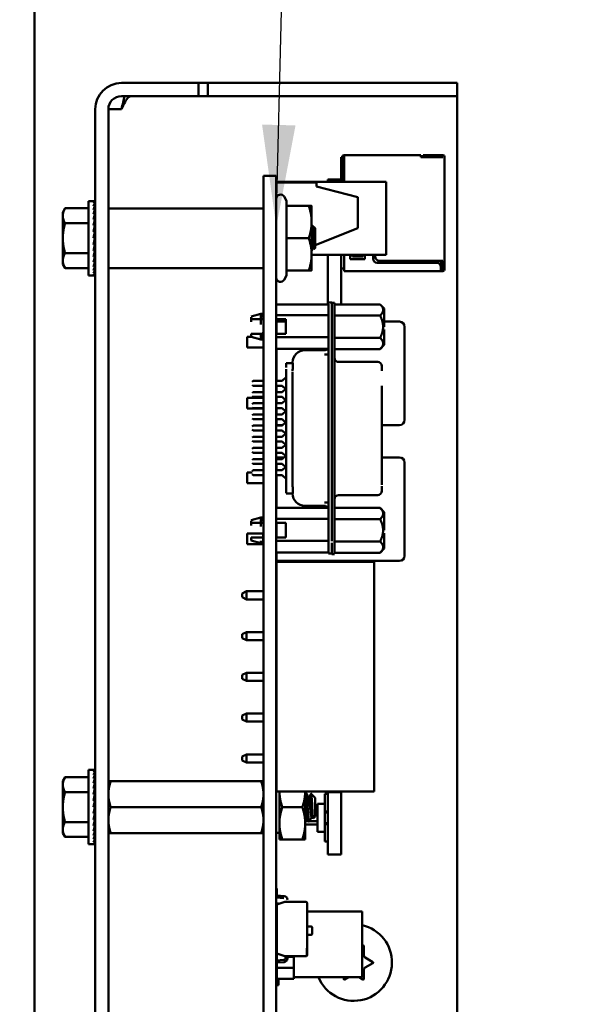
# Model space of a CAD drawing. Units: inches. Extents: x 2 to 108, y 1 to 84.
# Drawn here: x 56 to 59, y 44 to 49 of the extents above; entities that cross this region are included whole.
import ezdxf

# ---------------------------------------------------------------- set-up
doc = ezdxf.new("R2010")
doc.units = ezdxf.units.IN
doc.header["$LTSCALE"] = 5
doc.header["$MEASUREMENT"] = 0
doc.layers.add('Symbol (ANSI)', color=7, linetype='Continuous', lineweight=25)
doc.layers.add('Visible (ANSI)', color=7, linetype='Continuous', lineweight=50)
doc.styles.add('Note Text (ANSI)', font='tahoma.ttf')
doc.dimstyles.new('Default (ANSI)$7', dxfattribs={"dimscale": 5, "dimtxt": 0.12, "dimasz": 0.098425, "dimexe": 0.125, "dimexo": 0.0625, "dimgap": 0.031496, "dimtad": 0, "dimtih": 1, "dimtoh": 1, "dimrnd": 1e-08, "dimzin": 4, "dimdsep": 46, "dimtxsty": 'Note Text (ANSI)', "dimcen": 0.09, "dimdle": 0.393701, "dimclrd": 256, "dimclre": 256, "dimclrt": 256, "dimadec": 0, "dimazin": 1, "dimtfac": 1, "dimtofl": 0, "dimtmove": 0, "dimatfit": 3, "dimfxl": 1, "dimtolj": 1, "dimtzin": 4, "dimlwd": -1, "dimlwe": -1, "dimarcsym": 0})

msp = doc.modelspace()

# ---------------------------------------------------------------- linework, layer by layer
at = {"layer": 'Visible (ANSI)'}
for p, q in [((56.2615, 31.8313), (56.2615, 49.1925)), ((56.6821, 48.6629), (56.8051, 48.6629)), ((56.8051, 48.6629), (57.0551, 48.6629)), ((57.0551, 48.5994), (57.0551, 48.6629)), ((57.0551, 48.6629), (57.1, 48.6629)), ((57.1, 48.6629), (57.1, 48.5994)), ((57.1, 48.6629), (58.0551, 48.6629)), ((58.0551, 48.6629), (58.3051, 48.6629)), ((58.3051, 48.5994), (58.3051, 48.6629)), ((56.6821, 48.5994), (56.8051, 48.5994)), ((57.0551, 48.5994), (56.8051, 48.5994)), ((57.0551, 48.5994), (57.1, 48.5994)), ((57.1, 48.5994), (58.0551, 48.5994)), ((58.3051, 48.5994), (58.0551, 48.5994)), ((58.3051, 48.5994), (58.3051, 48.5359)), ((56.5551, 48.5359), (56.5551, 40.4129)), ((56.6186, 48.5359), (56.6186, 40.4129)), ((56.6821, 48.5359), (56.6186, 48.5359)), ((58.3051, 48.5359), (58.3051, 44.0429)), ((57.7436, 48.3039), (57.7506, 48.3039)), ((57.7436, 48.3039), (57.7436, 48.1968)), ((57.7506, 48.3069), (57.7506, 48.192)), ((57.7586, 48.3045), (57.7586, 48.3149)), ((58.1296, 48.3149), (57.7586, 48.3149)), ((57.7586, 48.3049), (57.7586, 48.1859)), ((58.1296, 48.3045), (58.1296, 48.3149)), ((58.1296, 48.3049), (58.1296, 48.3039)), ((58.1296, 48.3039), (58.2366, 48.3039)), ((58.1366, 48.3149), (58.1366, 48.3069)), ((58.2316, 48.3149), (58.1416, 48.3149)), ((58.1416, 48.3069), (58.2316, 48.3069)), ((58.2316, 48.3149), (58.2366, 48.3149)), ((58.2316, 48.3149), (58.2316, 48.3069)), ((58.2316, 48.3069), (58.2366, 48.3069)), ((58.2366, 48.3069), (58.2366, 48.3039)), ((58.2446, 48.3039), (58.2446, 48.3069)), ((58.2446, 48.3039), (58.2446, 47.8039)), ((57.3686, 48.2139), (57.4306, 48.2139)), ((57.3686, 48.2139), (57.3686, 47.968)), ((57.4306, 48.2139), (57.4306, 47.968)), ((57.6806, 48.1968), (57.6806, 48.1859)), ((57.7436, 48.1968), (57.6806, 48.1968)), ((57.7436, 48.1968), (57.7436, 48.1859)), ((57.4306, 48.1859), (57.9626, 48.1859)), ((57.4306, 48.182), (57.6246, 48.182)), ((57.6246, 48.162), (57.6246, 48.182)), ((57.6246, 48.162), (57.8246, 48.112)), ((57.7506, 48.192), (57.7506, 48.1859)), ((57.9626, 47.8319), (57.9626, 48.1859)), ((57.48, 48.0931), (57.4679, 48.1139)), ((57.8246, 47.962), (57.8246, 48.112)), ((56.3981, 48.0379), (56.4093, 48.0573)), ((56.5231, 48.0573), (56.4093, 48.0573)), ((56.5231, 47.7333), (56.5231, 48.0926)), ((56.5231, 48.0926), (56.5465, 48.0926)), ((56.5538, 48.0926), (56.5465, 48.0926)), ((56.5538, 48.0899), (56.5465, 48.0899)), ((56.5538, 48.0818), (56.5465, 48.0818)), ((56.5538, 48.0686), (56.5465, 48.0686)), ((56.5529, 48.0506), (56.5538, 48.0686)), ((56.5532, 48.0686), (56.5538, 48.0818)), ((56.5534, 48.0818), (56.5538, 48.0899)), ((56.5538, 48.0926), (56.5536, 48.0899)), ((57.3666, 48.057), (56.6206, 48.057)), ((57.48, 48.0689), (57.48, 48.0931)), ((57.48, 48.0689), (57.5877, 48.0689)), ((57.48, 47.9129), (57.48, 48.0689)), ((57.6016, 47.9909), (57.6016, 48.0689)), ((56.3981, 48.0379), (56.3981, 48.0212)), ((56.3981, 48.0212), (56.3981, 47.9129)), ((56.5538, 48.0506), (56.5465, 48.0506)), ((56.5538, 48.0284), (56.5465, 48.0284)), ((56.5522, 48.0028), (56.5538, 48.0284)), ((56.5526, 48.0284), (56.5538, 48.0506)), ((56.5231, 47.9851), (56.4093, 47.9851)), ((56.5538, 48.0028), (56.5465, 48.0028)), ((56.5538, 47.9744), (56.5465, 47.9744)), ((56.5502, 47.9441), (56.5538, 47.9744)), ((56.5515, 47.9744), (56.5538, 48.0028)), ((56.5541, 47.9788), (56.5518, 47.9788)), ((56.5541, 47.958), (56.5518, 47.958)), ((56.5541, 47.9819), (56.5521, 47.9819)), ((56.5522, 47.983), (56.5541, 47.983)), ((56.5541, 47.9666), (56.5528, 47.9666)), ((56.5541, 47.9736), (56.5537, 47.9736)), ((56.5541, 47.8353), (56.5541, 47.9906)), ((56.5541, 47.9906), (56.5551, 47.9906)), ((57.3686, 40.858), (57.3686, 47.968)), ((57.4306, 40.858), (57.4306, 47.968)), ((57.6016, 47.8349), (57.6016, 47.9909)), ((57.6186, 47.9609), (57.6042, 47.9739)), ((57.8246, 47.962), (57.6186, 47.8796)), ((57.6186, 47.9129), (57.6186, 47.9609)), ((56.3981, 47.9129), (56.3981, 47.8047)), ((56.5465, 47.9129), (56.5538, 47.9441)), ((56.5538, 47.9441), (56.5465, 47.9441)), ((56.5538, 47.9129), (56.5465, 47.9129)), ((56.5541, 47.9251), (56.5494, 47.9251)), ((56.5541, 47.948), (56.5507, 47.948)), ((56.5541, 47.9369), (56.5521, 47.9369)), ((56.5541, 47.9129), (56.5538, 47.9129)), ((57.48, 47.9129), (57.5877, 47.9129)), ((57.48, 47.7569), (57.48, 47.9129)), ((57.6186, 47.865), (57.6186, 47.9129)), ((56.5538, 47.8817), (56.5465, 47.8817)), ((56.5502, 47.8973), (56.5538, 47.8817)), ((56.551, 47.901), (56.5541, 47.901)), ((56.5541, 47.9008), (56.551, 47.9008)), ((56.5514, 47.8716), (56.5538, 47.8515)), ((56.5517, 47.8686), (56.5541, 47.8686)), ((56.5541, 47.8679), (56.5518, 47.8679)), ((56.552, 47.8893), (56.5541, 47.8893)), ((56.5541, 47.889), (56.5521, 47.889)), ((56.5541, 47.8779), (56.5529, 47.8779)), ((56.553, 47.8784), (56.5541, 47.8784)), ((57.6034, 47.8735), (57.6034, 47.8735)), ((57.6139, 47.8615), (57.6139, 47.8616)), ((57.6186, 47.865), (57.6144, 47.8613)), ((56.5231, 47.8408), (56.4093, 47.8408)), ((56.5538, 47.8515), (56.5465, 47.8515)), ((56.5538, 47.8231), (56.5465, 47.8231)), ((56.552, 47.8445), (56.5538, 47.8231)), ((56.5541, 47.8439), (56.5521, 47.8439)), ((56.5522, 47.845), (56.5541, 47.845)), ((56.5541, 47.8429), (56.5522, 47.8429)), ((56.5525, 47.8182), (56.5538, 47.7974)), ((56.5527, 47.8601), (56.5541, 47.8601)), ((56.5541, 47.8471), (56.5527, 47.8471)), ((56.5541, 47.8593), (56.5528, 47.8593)), ((56.5529, 47.8481), (56.5541, 47.8481)), ((56.5536, 47.8532), (56.5541, 47.8532)), ((56.5541, 47.8523), (56.5537, 47.8523)), ((56.5541, 47.8353), (56.5551, 47.8353)), ((57.6016, 47.7569), (57.6016, 47.8349)), ((57.6016, 47.8319), (57.9626, 47.8319)), ((57.6806, 47.8319), (57.6806, 47.5933)), ((57.7436, 47.8319), (57.7436, 47.5932)), ((57.7586, 47.8319), (57.7586, 47.7619)), ((57.7886, 47.8119), (57.7886, 47.8319)), ((57.7986, 47.8319), (57.7986, 47.8249)), ((57.7986, 47.8249), (57.8486, 47.8249)), ((57.8486, 47.8249), (57.8486, 47.8319)), ((57.8586, 47.8319), (57.8586, 47.8119)), ((57.8986, 47.8139), (57.8986, 47.8319)), ((57.9086, 47.8319), (57.9086, 47.8239)), ((56.3981, 47.8047), (56.3981, 47.7879)), ((56.3981, 47.7879), (56.4093, 47.7686)), ((56.5231, 47.7686), (56.4093, 47.7686)), ((56.5538, 47.7974), (56.5465, 47.7974)), ((56.5538, 47.7753), (56.5465, 47.7753)), ((56.5528, 47.7942), (56.5538, 47.7753)), ((56.553, 47.7732), (56.5538, 47.7573)), ((57.3666, 47.7689), (56.6206, 47.7689)), ((57.8586, 47.8119), (57.7886, 47.8119)), ((58.2066, 47.7939), (57.9186, 47.7939)), ((57.9286, 47.8039), (58.2366, 47.8039)), ((58.2256, 47.7801), (58.2256, 47.8039)), ((58.2266, 47.7619), (58.2266, 47.7739)), ((58.2266, 47.7729), (58.2296, 47.7699)), ((58.2266, 47.7669), (58.2296, 47.7699)), ((58.2296, 47.7699), (58.2336, 47.7739)), ((58.2336, 47.7739), (58.2336, 47.8039)), ((58.2366, 47.8039), (58.2366, 47.7919)), ((58.2366, 47.7919), (58.2366, 47.7719)), ((58.2366, 47.7719), (58.2366, 47.7619)), ((58.2366, 47.7719), (58.2446, 47.7719)), ((58.2446, 47.7919), (58.2446, 47.8039)), ((58.2446, 47.7917), (58.2446, 47.7719)), ((58.2446, 47.7619), (58.2446, 47.7719)), ((56.5231, 47.7333), (56.5465, 47.7333)), ((56.5538, 47.7573), (56.5465, 47.7573)), ((56.5538, 47.7441), (56.5465, 47.7441)), ((56.5538, 47.736), (56.5465, 47.736)), ((56.5538, 47.7333), (56.5465, 47.7333)), ((56.5532, 47.7562), (56.5538, 47.7441)), ((56.5534, 47.7436), (56.5538, 47.736)), ((56.5536, 47.7359), (56.5538, 47.7333)), ((57.48, 47.7328), (57.4679, 47.7119)), ((57.48, 47.7569), (57.5877, 47.7569)), ((57.48, 47.7328), (57.48, 47.7569)), ((57.7436, 47.7659), (57.7586, 47.7659)), ((57.7586, 47.7619), (57.7586, 47.7539)), ((57.7586, 47.7539), (58.2266, 47.7539)), ((58.2266, 47.7621), (58.2266, 47.7539)), ((58.2266, 47.7619), (58.2366, 47.7619)), ((58.2266, 47.7539), (58.2366, 47.7539)), ((57.4306, 47.5933), (57.6827, 47.5933)), ((57.6985, 47.602), (57.6827, 47.602)), ((57.6827, 47.5127), (57.6827, 47.5936)), ((57.6985, 47.5429), (57.6985, 47.602)), ((57.6985, 47.6004), (57.7123, 47.6004)), ((57.7123, 47.5414), (57.7123, 47.6004)), ((57.9327, 47.5932), (57.7123, 47.5932)), ((57.9524, 47.5735), (57.9327, 47.5932)), ((57.3087, 47.5345), (57.356, 47.5473)), ((57.3087, 47.5089), (57.3087, 47.5319)), ((57.3678, 47.5473), (57.356, 47.5473)), ((57.356, 47.4964), (57.356, 47.5413)), ((57.3678, 47.529), (57.3678, 47.5473)), ((57.3686, 47.5423), (57.3678, 47.5423)), ((57.4306, 47.5403), (57.6827, 47.5403)), ((57.6827, 46.4484), (57.6827, 47.5429)), ((57.6985, 46.4484), (57.6985, 47.5429)), ((57.7123, 47.5414), (57.7123, 46.4453)), ((57.9327, 47.5392), (57.7123, 47.5392)), ((57.9524, 47.4853), (57.9524, 47.5735)), ((57.3678, 47.5214), (57.356, 47.5214)), ((57.3686, 47.5214), (57.3678, 47.5214)), ((57.4306, 47.5214), (57.476, 47.5214)), ((57.4312, 47.4849), (57.4312, 47.5099)), ((57.476, 47.5099), (57.4312, 47.5099)), ((57.4312, 47.4849), (57.4312, 47.4505)), ((57.476, 47.5214), (57.476, 47.4505)), ((58.0262, 47.5099), (57.9524, 47.5099)), ((58.0512, 47.0349), (58.0512, 47.4849)), ((57.2892, 47.3854), (57.2892, 47.4364)), ((57.3087, 47.4364), (57.2892, 47.4364)), ((57.3087, 47.4505), (57.3087, 47.436)), ((57.3087, 47.436), (57.356, 47.4232)), ((57.356, 47.4505), (57.3678, 47.4505)), ((57.356, 47.4505), (57.356, 47.4232)), ((57.3678, 47.4597), (57.3678, 47.4241)), ((57.3678, 47.4505), (57.3686, 47.4505)), ((57.476, 47.4505), (57.4306, 47.4505)), ((57.6827, 47.4344), (57.4306, 47.4344)), ((57.9524, 47.4714), (57.9524, 47.397)), ((57.3678, 47.4232), (57.356, 47.4232)), ((57.3686, 47.4282), (57.3678, 47.4282)), ((57.7123, 47.4313), (57.9327, 47.4313)), ((57.9524, 47.397), (57.9327, 47.3773)), ((57.3686, 47.3854), (57.2892, 47.3854)), ((57.4306, 47.3787), (57.6827, 47.3787)), ((57.4312, 47.3787), (57.4312, 47.2232)), ((57.5686, 47.3717), (57.6631, 47.3717)), ((57.6827, 47.3506), (57.6631, 47.3506)), ((57.9327, 47.3773), (57.7123, 47.3773)), ((57.478, 47.3089), (57.478, 47.3099)), ((57.5098, 47.3099), (57.478, 47.3099)), ((57.478, 47.3088), (57.478, 47.2876)), ((57.5095, 47.312), (57.5095, 47.3099)), ((57.5095, 47.3101), (57.5095, 47.3119)), ((57.51, 47.3088), (57.51, 47.2876)), ((57.7319, 47.3148), (57.9209, 47.3148)), ((57.9406, 47.2724), (57.9406, 47.294)), ((57.9406, 47.287), (57.9406, 47.2918)), ((57.478, 47.209), (57.478, 47.2805)), ((57.5095, 47.2754), (57.5095, 47.2723)), ((57.5095, 47.2186), (57.5095, 47.2668)), ((57.3146, 47.2193), (57.3186, 47.2232)), ((57.3146, 47.2036), (57.3186, 47.1996)), ((57.3686, 47.2232), (57.3186, 47.2232)), ((57.3186, 47.1996), (57.3686, 47.1996)), ((57.4584, 47.2232), (57.4306, 47.2232)), ((57.4306, 47.1996), (57.4584, 47.1996)), ((57.4312, 47.1996), (57.4312, 47.1693)), ((57.4584, 47.2232), (57.478, 47.241)), ((57.4751, 47.1845), (57.4584, 47.1996)), ((57.478, 46.7619), (57.478, 47.2294)), ((57.5095, 47.2335), (57.5095, 46.7578)), ((57.9406, 46.7879), (57.9406, 47.1988)), ((57.3146, 47.1654), (57.3186, 47.1693)), ((57.3146, 47.1496), (57.3186, 47.1457)), ((57.3686, 47.1693), (57.3186, 47.1693)), ((57.4584, 47.1693), (57.4306, 47.1693)), ((57.4584, 47.1693), (57.478, 47.1871)), ((57.2892, 47.0904), (57.2892, 47.1414)), ((57.3686, 47.1414), (57.2892, 47.1414)), ((57.3146, 47.1114), (57.3186, 47.1154)), ((57.3186, 47.1457), (57.3686, 47.1457)), ((57.3686, 47.1154), (57.3186, 47.1154)), ((57.4306, 47.1457), (57.4584, 47.1457)), ((57.4312, 47.1414), (57.4306, 47.1414)), ((57.4584, 47.1154), (57.4306, 47.1154)), ((57.4312, 47.1457), (57.4312, 47.1154)), ((57.478, 47.1279), (57.4584, 47.1457)), ((57.4584, 47.1154), (57.4751, 47.1305)), ((57.3686, 47.0904), (57.2892, 47.0904)), ((57.3146, 47.0957), (57.3186, 47.0917)), ((57.3146, 47.0575), (57.3186, 47.0614)), ((57.3186, 47.0917), (57.3686, 47.0917)), ((57.3686, 47.0614), (57.3186, 47.0614)), ((57.4306, 47.0917), (57.4584, 47.0917)), ((57.4312, 47.0904), (57.4306, 47.0904)), ((57.4584, 47.0614), (57.4306, 47.0614)), ((57.4312, 47.0917), (57.4312, 47.0614)), ((57.4751, 47.0766), (57.4584, 47.0917)), ((57.4584, 47.0614), (57.478, 47.0792)), ((57.3146, 47.0417), (57.3186, 47.0378)), ((57.3146, 47.0036), (57.3186, 47.0075)), ((57.3186, 47.0378), (57.3686, 47.0378)), ((57.3686, 47.0075), (57.3186, 47.0075)), ((57.4306, 47.0378), (57.4584, 47.0378)), ((57.4584, 47.0075), (57.4306, 47.0075)), ((57.4312, 47.0378), (57.4312, 47.0349)), ((57.4312, 47.0099), (57.4312, 47.0349)), ((57.4312, 47.0099), (57.4611, 47.0099)), ((57.478, 47.02), (57.4584, 47.0378)), ((57.4584, 47.0075), (57.4751, 47.0227)), ((57.9406, 47.0099), (58.0262, 47.0099)), ((57.3146, 46.9878), (57.3186, 46.9839)), ((57.3186, 46.9839), (57.3686, 46.9839)), ((57.4306, 46.9839), (57.4584, 46.9839)), ((57.4751, 46.9687), (57.4584, 46.9839)), ((57.4584, 46.9536), (57.478, 46.9713)), ((57.3146, 46.9496), (57.3186, 46.9536)), ((57.3146, 46.9339), (57.3186, 46.9299)), ((57.3686, 46.9536), (57.3186, 46.9536)), ((57.3186, 46.9299), (57.3686, 46.9299)), ((57.4584, 46.9536), (57.4306, 46.9536)), ((57.4306, 46.9299), (57.4584, 46.9299)), ((57.478, 46.9122), (57.4584, 46.9299)), ((57.4584, 46.8996), (57.4751, 46.9148)), ((57.3146, 46.8957), (57.3186, 46.8996)), ((57.3146, 46.8799), (57.3186, 46.876)), ((57.3686, 46.8996), (57.3186, 46.8996)), ((57.3186, 46.876), (57.3686, 46.876)), ((57.4584, 46.8996), (57.4306, 46.8996)), ((57.4306, 46.876), (57.4584, 46.876)), ((57.4751, 46.8608), (57.4584, 46.876)), ((57.4584, 46.8457), (57.478, 46.8635)), ((57.3146, 46.8417), (57.3186, 46.8457)), ((57.3146, 46.826), (57.3186, 46.8221)), ((57.3686, 46.8457), (57.3186, 46.8457)), ((57.3186, 46.8221), (57.3686, 46.8221)), ((57.4584, 46.8457), (57.4306, 46.8457)), ((57.4306, 46.8221), (57.4584, 46.8221)), ((57.4312, 46.8457), (57.4312, 46.8539)), ((57.4675, 46.8539), (57.4312, 46.8539)), ((57.4312, 46.8221), (57.4312, 46.7917)), ((57.478, 46.8043), (57.4584, 46.8221)), ((58.0262, 46.8539), (57.9406, 46.8539)), ((58.0512, 46.3789), (58.0512, 46.8289)), ((57.2892, 46.7294), (57.2892, 46.7804)), ((57.3146, 46.7804), (57.2892, 46.7804)), ((57.3146, 46.7878), (57.3186, 46.7917)), ((57.3146, 46.7721), (57.3186, 46.7681)), ((57.3686, 46.7917), (57.3186, 46.7917)), ((57.3186, 46.7681), (57.3686, 46.7681)), ((57.4584, 46.7917), (57.4306, 46.7917)), ((57.4306, 46.7681), (57.4584, 46.7681)), ((57.4312, 46.7681), (57.4312, 46.6094)), ((57.4584, 46.7917), (57.4751, 46.8069)), ((57.478, 46.7503), (57.4584, 46.7681)), ((57.9406, 46.809), (57.9406, 46.7209)), ((57.3686, 46.7294), (57.2892, 46.7294)), ((57.4312, 46.7294), (57.4306, 46.7294)), ((57.478, 46.7619), (57.478, 46.7038)), ((57.5095, 46.7578), (57.5095, 46.7191)), ((57.478, 46.7038), (57.478, 46.6805)), ((57.478, 46.6894), (57.478, 46.6845)), ((57.5099, 46.6796), (57.478, 46.6796)), ((57.5095, 46.7191), (57.5095, 46.716)), ((57.5095, 46.6849), (57.5095, 46.6817)), ((57.5095, 46.6796), (57.5095, 46.6794)), ((57.51, 46.7038), (57.51, 46.6805)), ((57.9406, 46.6927), (57.9406, 46.7142)), ((57.9406, 46.6947), (57.9406, 46.692)), ((57.6827, 46.636), (57.6631, 46.636)), ((57.7319, 46.6719), (57.9209, 46.6719)), ((57.4306, 46.6094), (57.6827, 46.6094)), ((57.5686, 46.6197), (57.6631, 46.6197)), ((57.9327, 46.6094), (57.7123, 46.6094)), ((57.9524, 46.5897), (57.9327, 46.6094)), ((57.9524, 46.5014), (57.9524, 46.5897)), ((57.3087, 46.5506), (57.356, 46.5634)), ((57.3087, 46.525), (57.3087, 46.548)), ((57.3678, 46.5634), (57.356, 46.5634)), ((57.356, 46.5196), (57.356, 46.5602)), ((57.3678, 46.5375), (57.356, 46.5375)), ((57.3678, 46.5451), (57.3678, 46.5634)), ((57.3686, 46.5585), (57.3678, 46.5585)), ((57.3686, 46.5375), (57.3678, 46.5375)), ((57.6827, 46.5565), (57.4306, 46.5565)), ((57.4306, 46.5375), (57.476, 46.5375)), ((57.4312, 46.5375), (57.4312, 46.4667)), ((57.476, 46.4667), (57.476, 46.5375)), ((57.9327, 46.5554), (57.7123, 46.5554)), ((57.2892, 46.4344), (57.2892, 46.4854)), ((57.3686, 46.4854), (57.2892, 46.4854)), ((57.3678, 46.4905), (57.3678, 46.4447)), ((57.4312, 46.4854), (57.4306, 46.4854)), ((57.9524, 46.4875), (57.9524, 46.4131)), ((57.3686, 46.4344), (57.2892, 46.4344)), ((57.3087, 46.4667), (57.3087, 46.4522)), ((57.3087, 46.4522), (57.356, 46.4394)), ((57.356, 46.4667), (57.3678, 46.4667)), ((57.356, 46.4507), (57.356, 46.4394)), ((57.3678, 46.4394), (57.356, 46.4394)), ((57.3678, 46.4667), (57.3686, 46.4667)), ((57.3686, 46.4443), (57.3678, 46.4443)), ((57.4306, 46.4667), (57.476, 46.4667)), ((57.4306, 46.4506), (57.6827, 46.4506)), ((57.6827, 46.4484), (57.6827, 46.3894)), ((57.6985, 46.423), (57.6985, 46.4417)), ((57.7123, 46.456), (57.7123, 46.3872)), ((57.9327, 46.4474), (57.7123, 46.4474)), ((57.4306, 46.3948), (57.6827, 46.3948)), ((57.4312, 46.3948), (57.4312, 46.3789)), ((57.6827, 46.3894), (57.6985, 46.3894)), ((57.6985, 46.425), (57.6985, 46.3862)), ((57.9327, 46.3934), (57.7123, 46.3934)), ((57.9524, 46.4131), (57.9327, 46.3934)), ((57.4312, 46.3539), (57.4312, 46.3789)), ((57.4312, 46.3539), (58.0262, 46.3539)), ((57.4312, 46.3489), (57.9042, 46.3489)), ((57.4312, 45.2389), (57.4312, 46.3489)), ((57.6806, 46.3489), (57.6806, 46.3526)), ((57.7436, 46.3526), (57.6806, 46.3526)), ((57.6985, 46.3862), (57.7123, 46.3862)), ((57.7436, 46.3489), (57.7436, 46.3526)), ((57.9042, 45.2389), (57.9042, 46.3489)), ((57.2652, 46.1779), (57.2652, 46.1969)), ((57.2662, 46.1969), (57.2652, 46.1969)), ((57.2862, 46.2069), (57.2662, 46.1969)), ((57.2662, 46.1969), (57.2662, 46.1874)), ((57.2862, 46.1679), (57.2862, 46.2069)), ((57.3686, 46.2069), (57.2862, 46.2069)), ((57.4312, 46.2069), (57.4306, 46.2069)), ((57.2662, 46.1779), (57.2652, 46.1779)), ((57.2662, 46.1874), (57.2662, 46.1779)), ((57.2862, 46.1679), (57.2662, 46.1779)), ((57.2862, 46.1679), (57.3686, 46.1679)), ((57.4306, 46.1679), (57.4312, 46.1679)), ((57.2862, 46.0099), (57.2662, 45.9999)), ((57.2862, 45.9709), (57.2862, 46.0099)), ((57.3686, 46.0099), (57.2862, 46.0099)), ((57.4312, 46.0099), (57.4306, 46.0099)), ((57.2662, 45.9999), (57.2662, 45.9809)), ((57.2862, 45.9709), (57.2662, 45.9809)), ((57.2862, 45.9709), (57.3686, 45.9709)), ((57.4306, 45.9709), (57.4312, 45.9709)), ((57.2862, 45.8129), (57.2662, 45.8029)), ((57.2662, 45.8029), (57.2662, 45.7839)), ((57.2862, 45.7739), (57.2662, 45.7839)), ((57.2862, 45.7739), (57.2862, 45.8129)), ((57.3686, 45.8129), (57.2862, 45.8129)), ((57.2862, 45.7739), (57.3686, 45.7739)), ((57.4312, 45.8129), (57.4306, 45.8129)), ((57.4306, 45.7739), (57.4312, 45.7739)), ((57.2862, 45.6159), (57.2662, 45.6059)), ((57.2662, 45.6059), (57.2662, 45.5869)), ((57.2862, 45.5769), (57.2662, 45.5869)), ((57.2862, 45.5769), (57.2862, 45.6159)), ((57.3686, 45.6159), (57.2862, 45.6159)), ((57.4312, 45.6159), (57.4306, 45.6159)), ((57.2862, 45.5769), (57.3686, 45.5769)), ((57.4306, 45.5769), (57.4312, 45.5769)), ((57.2652, 45.3899), (57.2652, 45.4089)), ((57.2662, 45.4089), (57.2652, 45.4089)), ((57.2662, 45.3899), (57.2652, 45.3899)), ((57.2862, 45.4189), (57.2662, 45.4089)), ((57.2662, 45.4089), (57.2662, 45.3994)), ((57.2662, 45.3994), (57.2662, 45.3899)), ((57.2862, 45.3799), (57.2662, 45.3899)), ((57.2862, 45.3799), (57.2862, 45.4189)), ((57.3686, 45.4189), (57.2862, 45.4189)), ((57.4312, 45.4189), (57.4306, 45.4189)), ((56.5231, 44.9842), (56.5231, 45.3436)), ((56.5231, 45.3436), (56.5465, 45.3436)), ((56.5538, 45.3436), (56.5465, 45.3436)), ((56.5538, 45.3409), (56.5465, 45.3409)), ((56.5534, 45.3327), (56.5538, 45.3409)), ((56.5538, 45.3436), (56.5536, 45.3409)), ((57.2862, 45.3799), (57.3686, 45.3799)), ((57.4306, 45.3799), (57.4312, 45.3799)), ((56.3981, 45.2889), (56.4093, 45.3082)), ((56.5231, 45.3082), (56.4093, 45.3082)), ((56.5538, 45.3327), (56.5465, 45.3327)), ((56.5538, 45.3195), (56.5465, 45.3195)), ((56.5538, 45.3015), (56.5465, 45.3015)), ((56.5526, 45.2794), (56.5538, 45.3015)), ((56.5529, 45.3015), (56.5538, 45.3195)), ((56.5532, 45.3195), (56.5538, 45.3327)), ((56.3981, 45.2889), (56.3981, 45.2721)), ((56.3981, 45.2721), (56.3981, 45.1639)), ((56.5538, 45.2794), (56.5465, 45.2794)), ((56.5538, 45.2537), (56.5465, 45.2537)), ((56.5515, 45.2254), (56.5538, 45.2537)), ((56.5522, 45.2537), (56.5538, 45.2794)), ((56.6186, 45.2889), (56.6298, 45.2889)), ((56.6298, 45.2889), (57.3574, 45.2889)), ((57.3574, 45.2889), (57.3686, 45.2889)), ((57.4306, 45.2887), (57.4312, 45.2887)), ((56.5231, 45.2361), (56.4093, 45.2361)), ((56.5538, 45.2254), (56.5465, 45.2254)), ((56.5502, 45.1951), (56.5538, 45.2254)), ((56.5541, 45.1989), (56.5507, 45.1989)), ((56.5541, 45.2297), (56.5518, 45.2297)), ((56.5541, 45.2089), (56.5518, 45.2089)), ((56.5541, 45.2329), (56.5521, 45.2329)), ((56.5522, 45.234), (56.5541, 45.234)), ((56.5541, 45.2176), (56.5528, 45.2176)), ((56.5541, 45.2246), (56.5537, 45.2246)), ((56.5541, 45.0862), (56.5541, 45.2416)), ((56.5541, 45.2416), (56.5551, 45.2416)), ((57.4312, 45.2389), (57.9042, 45.2389)), ((57.4456, 45.2389), (57.4456, 45.0858)), ((57.5706, 45.0858), (57.5706, 45.2389)), ((57.5706, 45.2329), (57.5744, 45.2329)), ((57.5865, 45.2126), (57.59, 45.2126)), ((57.6186, 45.2095), (57.5993, 45.2288)), ((57.6186, 45.1184), (57.6186, 45.2095)), ((57.6646, 45.2274), (57.6806, 45.2274)), ((57.6646, 45.1799), (57.6646, 45.2274)), ((57.6806, 45.236), (57.6806, 45.2389)), ((57.6806, 44.9353), (57.6806, 45.236)), ((57.7436, 45.236), (57.6806, 45.236)), ((57.7436, 45.236), (57.7436, 45.2389)), ((57.7436, 44.9353), (57.7436, 45.236)), ((56.3981, 45.1639), (56.3981, 45.0556)), ((56.5465, 45.1639), (56.5538, 45.1951)), ((56.5538, 45.1951), (56.5465, 45.1951)), ((56.5538, 45.1639), (56.5465, 45.1639)), ((56.5541, 45.1761), (56.5494, 45.1761)), ((56.551, 45.1519), (56.5541, 45.1519)), ((56.5541, 45.1517), (56.551, 45.1517)), ((56.5541, 45.1879), (56.5521, 45.1879)), ((56.5541, 45.1639), (56.5538, 45.1639)), ((56.6298, 45.1639), (57.3574, 45.1639)), ((57.4596, 45.1639), (57.5567, 45.1639)), ((57.6306, 45.1799), (57.6646, 45.1799)), ((57.6306, 45.0449), (57.6306, 45.1799)), ((57.6646, 45.0449), (57.6646, 45.1799)), ((56.5538, 45.1327), (56.5465, 45.1327)), ((56.5538, 45.1024), (56.5465, 45.1024)), ((56.5502, 45.1482), (56.5538, 45.1327)), ((56.5514, 45.1226), (56.5538, 45.1024)), ((56.5517, 45.1195), (56.5541, 45.1195)), ((56.5541, 45.1189), (56.5518, 45.1189)), ((56.552, 45.1403), (56.5541, 45.1403)), ((56.5541, 45.1399), (56.5521, 45.1399)), ((56.5527, 45.111), (56.5541, 45.111)), ((56.5541, 45.1102), (56.5528, 45.1102)), ((56.5541, 45.1289), (56.5529, 45.1289)), ((56.553, 45.1294), (56.5541, 45.1294)), ((56.5536, 45.1041), (56.5541, 45.1041)), ((56.5541, 45.1032), (56.5537, 45.1032)), ((57.5706, 45.1152), (57.5739, 45.1152)), ((57.6017, 45.1152), (57.6052, 45.1152)), ((57.6186, 45.1184), (57.6092, 45.109)), ((57.6186, 45.1454), (57.6306, 45.1454)), ((57.6306, 45.1294), (57.6186, 45.1294)), ((56.3981, 45.0556), (56.3981, 45.0389)), ((56.5231, 45.0917), (56.4093, 45.0917)), ((56.5538, 45.0741), (56.5465, 45.0741)), ((56.552, 45.0954), (56.5538, 45.0741)), ((56.5541, 45.0949), (56.5521, 45.0949)), ((56.5522, 45.0959), (56.5541, 45.0959)), ((56.5541, 45.0938), (56.5522, 45.0938)), ((56.5525, 45.0692), (56.5538, 45.0484)), ((56.5541, 45.0981), (56.5527, 45.0981)), ((56.5529, 45.0991), (56.5541, 45.0991)), ((56.5541, 45.0862), (56.5551, 45.0862)), ((57.4456, 45.0858), (57.4456, 45.0077)), ((57.5706, 45.0954), (57.5855, 45.0954)), ((57.5706, 45.0077), (57.5706, 45.0858)), ((57.6306, 45.0794), (57.5706, 45.0794)), ((57.5861, 45.0949), (57.59, 45.0949)), ((57.5906, 45.0954), (57.6306, 45.0954)), ((56.3981, 45.0389), (56.4093, 45.0196)), ((56.5231, 45.0196), (56.4093, 45.0196)), ((56.5538, 45.0484), (56.5465, 45.0484)), ((56.5538, 45.0262), (56.5465, 45.0262)), ((56.5538, 45.0083), (56.5465, 45.0083)), ((56.5528, 45.0451), (56.5538, 45.0262)), ((56.553, 45.0242), (56.5538, 45.0083)), ((56.5532, 45.0072), (56.5538, 44.995)), ((56.6298, 45.0389), (56.6186, 45.0389)), ((56.6298, 45.0389), (57.3574, 45.0389)), ((57.3686, 45.0389), (57.3574, 45.0389)), ((57.4306, 45.0392), (57.4456, 45.0392)), ((57.4456, 45.0077), (57.4596, 45.0077)), ((57.4596, 45.0077), (57.5567, 45.0077)), ((57.5706, 45.0077), (57.5567, 45.0077)), ((57.6306, 45.0449), (57.6646, 45.0449)), ((57.6646, 44.9974), (57.6646, 45.0449)), ((56.5231, 44.9842), (56.5465, 44.9842)), ((56.5538, 44.995), (56.5465, 44.995)), ((56.5538, 44.9869), (56.5465, 44.9869)), ((56.5538, 44.9842), (56.5465, 44.9842)), ((56.5534, 44.9946), (56.5538, 44.9869)), ((56.5536, 44.9869), (56.5538, 44.9842)), ((57.6806, 44.9974), (57.6646, 44.9974)), ((57.7436, 44.9353), (57.6806, 44.9353)), ((57.4306, 44.7715), (57.4333, 44.7715)), ((57.4333, 44.7715), (57.4333, 44.7379)), ((57.4306, 44.7379), (57.4333, 44.7379)), ((57.4677, 44.7245), (57.4314, 44.7271)), ((57.4333, 44.7369), (57.4684, 44.7344)), ((57.4306, 44.698), (57.4406, 44.698)), ((57.4333, 44.6927), (57.4718, 44.7067)), ((57.4333, 44.4572), (57.4333, 44.6927)), ((57.4406, 44.698), (57.4406, 44.6954)), ((57.4718, 44.7067), (57.5726, 44.7067)), ((57.5806, 44.6988), (57.5806, 44.4825)), ((57.5806, 44.6988), (57.5806, 44.4825)), ((57.4326, 44.4229), (57.4326, 44.6684)), ((57.4326, 44.6684), (57.4333, 44.6684)), ((57.5806, 44.66), (57.8457, 44.66)), ((57.8457, 44.3419), (57.8457, 44.66)), ((57.5806, 44.5874), (57.5997, 44.5874)), ((57.6045, 44.5827), (57.6045, 44.5511)), ((57.6045, 44.5827), (57.6045, 44.5511)), ((57.4326, 44.5639), (57.4306, 44.5639)), ((57.5997, 44.5464), (57.5806, 44.5464)), ((57.8457, 44.4927), (57.8494, 44.4948)), ((57.8539, 44.4922), (57.8539, 44.448)), ((57.4306, 44.438), (57.4326, 44.438)), ((57.4718, 44.4432), (57.4333, 44.4572)), ((57.4751, 44.442), (57.4718, 44.4432)), ((57.5726, 44.4432), (57.4718, 44.4432)), ((57.4739, 44.4424), (57.4739, 44.44)), ((57.4739, 44.44), (57.4751, 44.44)), ((57.474, 44.4424), (57.474, 44.44)), ((57.4751, 44.4333), (57.4751, 44.442)), ((57.4851, 44.4432), (57.4851, 44.4333)), ((57.4851, 44.44), (57.5152, 44.44)), ((57.5152, 44.3867), (57.5152, 44.44)), ((57.5152, 44.44), (57.5152, 44.3867)), ((57.5806, 44.4825), (57.5786, 44.4825)), ((57.5786, 44.4825), (57.5786, 44.4459)), ((57.5806, 44.4825), (57.5786, 44.4825)), ((57.5806, 44.4825), (57.5806, 44.4511)), ((57.5806, 44.4825), (57.5806, 44.4511)), ((57.5806, 44.4511), (57.5806, 44.4497)), ((57.8599, 44.4376), (57.8981, 44.4155)), ((57.4333, 44.412), (57.4306, 44.412)), ((57.4314, 44.4228), (57.4677, 44.4254)), ((57.4314, 44.4228), (57.4677, 44.4254)), ((57.4684, 44.4155), (57.4333, 44.4129)), ((57.4333, 44.4129), (57.4333, 44.412)), ((57.4333, 44.412), (57.4333, 44.3784)), ((57.8981, 44.4103), (57.8599, 44.3883)), ((57.4306, 44.3784), (57.4333, 44.3784)), ((57.4326, 44.3335), (57.4326, 44.3784)), ((57.4333, 44.3867), (57.5152, 44.3867)), ((57.5152, 44.3867), (57.4333, 44.3867)), ((57.5152, 44.3867), (57.5152, 44.3335)), ((57.5152, 44.3335), (57.5152, 44.3867)), ((57.5152, 44.3419), (57.8457, 44.3419)), ((57.7564, 44.3337), (57.7564, 44.3419)), ((57.7796, 44.3419), (57.7609, 44.3311)), ((57.8494, 44.3311), (57.8306, 44.3419)), ((57.8539, 44.3779), (57.8539, 44.3337)), ((57.4406, 44.3039), (57.4306, 44.3039)), ((57.5152, 44.3335), (57.4326, 44.3335)), ((57.4326, 44.3335), (57.5152, 44.3335)), ((57.4406, 44.3335), (57.4406, 44.3039))]:
    msp.add_line(p, q, dxfattribs=at)
for centre, radius, start, end in [((56.6821, 48.5359), 0.127, 90, 180), ((56.6821, 48.5359), 0.0635, 90, 180), ((57.7586, 48.3069), 0.008, 90, 180), ((58.2366, 48.3069), 0.008, 0, 90), ((57.4506, 48.1039), 0.02, 30, 180), ((56.6206, 48.055), 0.002, 90, 180), ((57.3666, 48.055), 0.002, 0, 90), ((57.9286, 47.8239), 0.02, 180, 270), ((56.6206, 47.7709), 0.002, 180, 270), ((57.3666, 47.7709), 0.002, 270, 0), ((57.9186, 47.8139), 0.02, 180, 270), ((58.2066, 47.7739), 0.02, 0, 90), ((57.4506, 47.7219), 0.02, 180, 330), ((58.2366, 47.7619), 0.008, 270, 0), ((58.0262, 47.4849), 0.025, 0, 90), ((57.5686, 47.3126), 0.0591, 90, 180), ((57.6631, 47.3914), 0.0197, 270, 319.8104), ((57.7319, 47.3345), 0.0197, 180, 270), ((57.9209, 47.2951), 0.0197, 0, 90), ((58.0262, 47.0349), 0.025, 270, 0), ((58.0262, 46.8289), 0.025, 0, 90), ((57.5686, 46.6788), 0.0591, 180, 270), ((57.9209, 46.6916), 0.0197, 270, 0), ((57.7319, 46.6522), 0.0197, 90, 180), ((57.6631, 46.6), 0.0197, 28.5921, 90), ((58.0262, 46.3789), 0.025, 270, 0), ((57.6506, 45.1594), 0.03, 297.8181, 0), ((57.6506, 45.0654), 0.03, 0, 62.1819), ((57.4671, 44.7166), 0.0179, 0, 85.8862), ((57.5726, 44.6988), 0.00796, 0, 90), ((57.5997, 44.5827), 0.00478, 0, 90), ((57.8051, 44.4129), 0.185, 202.5755, 77.317), ((57.5997, 44.5511), 0.00478, 270, 0), ((57.8509, 44.4922), 0.003, 0, 120), ((57.5726, 44.4511), 0.00796, 270, 318.8314), ((57.5726, 44.4511), 0.00796, 270, 318.8314), ((57.5726, 44.4511), 0.00796, 318.8314, 0), ((57.5726, 44.4511), 0.00796, 318.8314, 0), ((57.8659, 44.448), 0.012, 180, 240), ((57.432, 44.4142), 0.00862, 94.1215, 99.3688), ((57.4671, 44.4333), 0.00796, 274.1215, 0), ((57.4671, 44.4333), 0.00796, 274.1215, 0), ((57.4671, 44.4333), 0.0179, 274.1138, 0), ((57.4671, 44.4333), 0.0179, 274.1138, 0), ((57.8966, 44.4129), 0.003, 300, 60), ((57.8659, 44.3779), 0.012, 120, 180), ((57.7594, 44.3337), 0.003, 180, 300), ((57.8509, 44.3337), 0.003, 240, 0)]:
    msp.add_arc(centre, radius, start, end, dxfattribs=at)
for centre, major_axis, ratio, start_param, end_param in [((56.5465, 47.9129), (0.0076, 0.1797), 0.226976, 0.009594, 0.184127), ((56.5465, 47.9129), (0.0149, 0.1797), 0.215535, 0.192385, 0.366918), ((56.5465, 47.9129), (0.0216, 0.1796), 0.197202, 0.37276, 0.547293), ((56.5465, 47.9129), (0.0275, 0.1796), 0.172927, 0.550064, 0.724597), ((56.5465, 47.9129), (0.0216, -0.1796), 0.197202, 2.419767, 2.437766), ((56.5465, 47.9129), (0.0149, -0.1797), 0.215535, 2.600142, 2.612779), ((56.5465, 47.9129), (0.0076, -0.1797), 0.226976, 2.782933, 2.790544), ((56.5465, 47.9129), (0, -0.1797), 0.230868, 2.96706, 2.969659), ((56.5465, 47.9129), (0.0325, 0.1796), 0.143803, 0.724113, 0.898646), ((56.5465, 47.9129), (0.0364, 0.1796), 0.110942, 0.89513, 1.069663), ((56.5465, 47.9129), (0.0325, -0.1796), 0.143803, 2.068414, 2.100053), ((56.5465, 47.9129), (0.0275, -0.1796), 0.172927, 2.242462, 2.266576), ((56.5465, 47.9129), (0.0392, 0.1797), 0.075392, 1.06365, 1.238183), ((56.5465, 47.9129), (0.0409, 0.1797), 0.038116, 1.23041, 1.404943), ((56.5465, 47.9129), (0.0409, 0.1797), 0.038116, 4.546535, 4.721068), ((56.5465, 47.9129), (0.0392, 0.1797), 0.075392, 4.379776, 4.554308), ((56.5465, 47.9129), (-0.0364, -0.1796), 0.110942, 1.069663, 1.244196), ((56.5465, 47.9129), (-0.0325, -0.1796), 0.143803, 0.898646, 1.073179), ((56.5465, 47.9129), (-0.0275, -0.1796), 0.172927, 0.724597, 0.89913), ((56.5465, 47.9129), (-0.0216, -0.1796), 0.197202, 0.547293, 0.721825), ((56.5465, 47.9129), (-0.0149, -0.1797), 0.215535, 0.366918, 0.541451), ((56.5465, 47.9129), (-0.0076, -0.1797), 0.226976, 0.184127, 0.35866), ((56.5465, 47.9129), (0, -0.1797), 0.230868, 0, 0.174533), ((56.5465, 45.1639), (0.0076, 0.1797), 0.226976, 0.009594, 0.184127), ((56.5465, 45.1639), (0.0149, 0.1797), 0.215535, 0.192385, 0.366918), ((56.5465, 45.1639), (0, -0.1797), 0.230868, 2.96706, 2.969659), ((56.5465, 45.1639), (0.0216, 0.1796), 0.197202, 0.37276, 0.547293), ((56.5465, 45.1639), (0.0275, 0.1796), 0.172927, 0.550064, 0.724597), ((56.5465, 45.1639), (0.0325, 0.1796), 0.143803, 0.724113, 0.898646), ((56.5465, 45.1639), (0.0216, -0.1796), 0.197202, 2.419767, 2.437766), ((56.5465, 45.1639), (0.0149, -0.1797), 0.215535, 2.600142, 2.612779), ((56.5465, 45.1639), (0.0076, -0.1797), 0.226976, 2.782933, 2.790544), ((56.5465, 45.1639), (0.0364, 0.1796), 0.110942, 0.89513, 1.069663), ((56.5465, 45.1639), (0.0392, 0.1797), 0.075392, 1.06365, 1.238183), ((56.5465, 45.1639), (0.0325, -0.1796), 0.143803, 2.068414, 2.100053), ((56.5465, 45.1639), (0.0275, -0.1796), 0.172927, 2.242462, 2.266576), ((56.5465, 45.1639), (0.0409, 0.1797), 0.038116, 1.23041, 1.404943), ((56.5465, 45.1639), (0.0409, 0.1797), 0.038116, 4.546535, 4.721068), ((56.5465, 45.1639), (0.0392, 0.1797), 0.075392, 4.379776, 4.554308), ((56.5465, 45.1639), (-0.0364, -0.1796), 0.110942, 1.069663, 1.244196), ((56.5465, 45.1639), (-0.0325, -0.1796), 0.143803, 0.898646, 1.073179), ((56.5465, 45.1639), (-0.0275, -0.1796), 0.172927, 0.724597, 0.89913), ((56.5465, 45.1639), (-0.0216, -0.1796), 0.197202, 0.547293, 0.721825), ((56.5465, 45.1639), (-0.0149, -0.1797), 0.215535, 0.366918, 0.541451), ((56.5465, 45.1639), (-0.0076, -0.1797), 0.226976, 0.184127, 0.35866), ((56.5465, 45.1639), (0, -0.1797), 0.230868, 0, 0.174533)]:
    msp.add_ellipse(centre, major_axis=major_axis, ratio=ratio, start_param=start_param, end_param=end_param, dxfattribs=at)
for points, knots in [([(56.6821, 48.5359), (56.6935, 48.5613), (56.705, 48.5859), (56.7164, 48.5951), (56.7199, 48.598), (56.7235, 48.5994), (56.727, 48.5994)], [0, 0, 0, 0, 1.198566, 1.198566, 1.198566, 1.570796, 1.570796, 1.570796, 1.570796]), ([(57.6093, 47.9129), (57.609, 47.9189), (57.6086, 47.9248), (57.6079, 47.9364), (57.6076, 47.942), (57.6068, 47.9534), (57.6064, 47.9589), (57.6058, 47.9655), (57.6056, 47.9674), (57.6049, 47.972), (57.6045, 47.9737), (57.604, 47.974), (57.6038, 47.9739), (57.6037, 47.9737)], [-0.4895128, -0.4895128, -0.4895128, -0.4895128, -0.4439654, -0.4439654, -0.3981571, -0.3981571, -0.3398505, -0.3398505, -0.31034, -0.31034, -0.2508708, -0.2508708, -0.2323905, -0.2323905, -0.2323905, -0.2323905]), ([(57.614, 47.8614), (57.6138, 47.8617), (57.6136, 47.8623), (57.6132, 47.864), (57.613, 47.8651), (57.6124, 47.8693), (57.612, 47.8731), (57.6112, 47.8825), (57.6109, 47.8879), (57.6101, 47.8999), (57.6097, 47.9064), (57.6093, 47.9129)], [-0.1966659, -0.1966659, -0.1966659, -0.1966659, -0.172595, -0.172595, -0.1486453, -0.1486453, -0.0994056, -0.0994056, -0.0502198, -0.0502198, -0.0000141, -0.0000141, -0.0000141, -0.0000141]), ([(57.6139, 47.8616), (57.6139, 47.8616), (57.6138, 47.8617), (57.6136, 47.862), (57.6134, 47.8621), (57.6128, 47.8626), (57.6123, 47.8629), (57.6112, 47.8631), (57.6106, 47.8632), (57.6094, 47.8629), (57.6088, 47.8626), (57.6081, 47.8621), (57.6079, 47.8618), (57.6078, 47.8616), (57.6077, 47.8616), (57.6077, 47.8616)], [0.00143894, 0.00143894, 0.00143894, 0.00143894, 0.00715591, 0.00715591, 0.01264711, 0.01264711, 0.02021974, 0.02021974, 0.02741318, 0.02741318, 0.0360539, 0.0360539, 0.04305287, 0.04305287, 0.04806776, 0.04806776, 0.04806776, 0.04806776]), ([(57.6144, 47.8613), (57.6144, 47.8613), (57.6144, 47.8613), (57.6144, 47.8613), (57.6143, 47.8612), (57.6141, 47.8612), (57.614, 47.8614)], [0.98098105, 0.98098105, 0.98098105, 0.98098105, 0.98148148, 0.98148148, 0.98148148, 1, 1, 1, 1]), ([(57.5095, 47.2754), (57.5095, 47.2756), (57.5095, 47.2758), (57.5096, 47.282), (57.51, 47.286), (57.51, 47.2876)], [0.58321667, 0.58321667, 0.58321667, 0.58321667, 0.58606549, 0.58606549, 0.65719785, 0.65719785, 0.65719785, 0.65719785]), ([(57.5095, 46.716), (57.5095, 46.7158), (57.5095, 46.7155), (57.5096, 46.7094), (57.51, 46.7054), (57.51, 46.7038)], [-0.73117903, -0.73117903, -0.73117903, -0.73117903, -0.72833021, -0.72833021, -0.65719785, -0.65719785, -0.65719785, -0.65719785]), ([(57.5706, 45.2329), (57.5711, 45.2327), (57.5715, 45.2316), (57.5726, 45.2269), (57.5733, 45.2224), (57.5746, 45.2107), (57.5752, 45.2037), (57.5765, 45.1877), (57.5772, 45.1788), (57.5785, 45.1607), (57.5791, 45.1519), (57.5804, 45.1346), (57.5811, 45.1265), (57.5824, 45.1127), (57.583, 45.107), (57.5843, 45.0986), (57.585, 45.096), (57.5858, 45.095), (57.5859, 45.0949), (57.5861, 45.0949)], [-0.8685726, -0.8685726, -0.8685726, -0.8685726, -0.8202665, -0.8202665, -0.7503116, -0.7503116, -0.6829096, -0.6829096, -0.6128909, -0.6128909, -0.5454348, -0.5454348, -0.4753516, -0.4753516, -0.4078401, -0.4078401, -0.3376917, -0.3376917, -0.3225287, -0.3225287, -0.3225287, -0.3225287]), ([(57.5906, 45.0955), (57.5902, 45.0949), (57.5899, 45.0948), (57.5888, 45.0961), (57.5881, 45.0988), (57.5869, 45.1074), (57.5863, 45.113), (57.5849, 45.1269), (57.5842, 45.1351), (57.583, 45.1524), (57.5824, 45.1613), (57.581, 45.1793), (57.5804, 45.1882), (57.5791, 45.2042), (57.5785, 45.2111), (57.5771, 45.2228), (57.5765, 45.2272), (57.5753, 45.2319), (57.5749, 45.2329), (57.5744, 45.2329)], [-5.2234726, -5.2234726, -5.2234726, -5.2234726, -5.184714, -5.184714, -5.1134424, -5.1134424, -5.044872, -5.044872, -4.9736691, -4.9736691, -4.9051599, -4.9051599, -4.8340249, -4.8340249, -4.7655757, -4.7655757, -4.6945081, -4.6945081, -4.641414, -4.641414, -4.641414, -4.641414]), ([(57.5989, 45.2287), (57.5991, 45.229), (57.5993, 45.229), (57.5998, 45.2277), (57.6002, 45.2258), (57.6012, 45.2164), (57.6016, 45.211), (57.6023, 45.2001), (57.6027, 45.1929), (57.6037, 45.1754), (57.6041, 45.1675), (57.6048, 45.1545), (57.6052, 45.1464), (57.6061, 45.1313), (57.6065, 45.1256), (57.6072, 45.118), (57.6076, 45.1135), (57.6085, 45.1093), (57.6089, 45.1086), (57.6092, 45.109)], [-16.285892, -16.285892, -16.285892, -16.285892, -13.43749, -13.43749, -9.669483, -9.669483, -6.791588, -6.791588, -4.801706, -4.801706, -3.298344, -3.298344, -2.288642, -2.288642, -1.54879, -1.54879, -1.050449, -1.050449, -0.736691, -0.736691, -0.736691, -0.736691])]:
    msp.add_open_spline(points, degree=3, knots=knots, dxfattribs=at)
for points in [[(56.6821, 48.5359), (56.6871, 48.5581), (56.6921, 48.5801), (56.6971, 48.5993)], [(57.6016, 47.9701), (57.6023, 47.9713), (57.603, 47.9725), (57.6037, 47.9737)], [(57.6077, 47.8616), (57.6057, 47.8581), (57.6036, 47.8546), (57.6016, 47.8511)], [(57.6077, 47.8616), (57.6077, 47.8616), (57.6077, 47.8616), (57.6077, 47.8616)], [(57.51, 47.3088), (57.51, 47.3095), (57.5099, 47.3098), (57.5098, 47.3098)], [(57.6827, 47.2336), (57.6827, 47.2336), (57.6827, 47.2336), (57.6827, 47.2336)], [(57.6827, 46.7578), (57.6827, 46.7578), (57.6827, 46.7578), (57.6827, 46.7578)], [(57.5098, 46.6796), (57.5099, 46.6796), (57.51, 46.6799), (57.51, 46.6805)], [(57.575, 45.2324), (57.5789, 45.2256), (57.5829, 45.2188), (57.5869, 45.2119)], [(57.5895, 45.2126), (57.5927, 45.218), (57.5958, 45.2233), (57.5989, 45.2287)], [(57.5709, 45.1152), (57.5708, 45.1151), (57.5707, 45.1149), (57.5706, 45.1148)], [(57.5854, 45.0955), (57.5814, 45.1024), (57.5775, 45.1092), (57.5734, 45.116)], [(57.6021, 45.1152), (57.5983, 45.1087), (57.5944, 45.1021), (57.5906, 45.0955)], [(57.6087, 45.1092), (57.6074, 45.1115), (57.606, 45.1137), (57.6047, 45.116)]]:
    msp.add_open_spline(points, degree=3, dxfattribs=at)
for points, weights in [([(56.4093, 48.0573), (56.3981, 48.0379), (56.3981, 48.0212)], [1.98523114688, 2.13878931049, 2.13878931049]), ([(57.5877, 48.0689), (57.6016, 48.0689), (57.6016, 48.0689)], [1, 1.0379548493, 1]), ([(57.6016, 47.9909), (57.6016, 48.0271), (57.5877, 48.0689)], [1, 1.0379548493, 1]), ([(56.3981, 48.0212), (56.3981, 48.0045), (56.4093, 47.9851)], [2.13878931049, 2.13878931049, 1.98523114687]), ([(56.4093, 47.9851), (56.3981, 47.9464), (56.3981, 47.9129)], [1.98523114688, 2.13878931049, 2.13878931049]), ([(57.5877, 47.9129), (57.6016, 47.9547), (57.6016, 47.9909)], [1, 1.0379548493, 1]), ([(56.3981, 47.9129), (56.3981, 47.8795), (56.4093, 47.8408)], [2.13878931049, 2.13878931049, 1.98523114687]), ([(57.6016, 47.8349), (57.6016, 47.8711), (57.5877, 47.9129)], [1, 1.0379548493, 1]), ([(56.4093, 47.8408), (56.3981, 47.8214), (56.3981, 47.8047)], [1.98523114688, 2.13878931049, 2.13878931049]), ([(57.5877, 47.7569), (57.6016, 47.7987), (57.6016, 47.8349)], [1, 1.0379548493, 1]), ([(56.3981, 47.8047), (56.3981, 47.7879), (56.4093, 47.7686)], [2.13878931049, 2.13878931049, 1.98523114687]), ([(57.6016, 47.7569), (57.6016, 47.7569), (57.5877, 47.7569)], [1, 1.0379548493, 1]), ([(57.9327, 47.5392), (57.9597, 47.5662), (57.9327, 47.5932)], [2.28971396209, 2.64393394498, 2.28971396222]), ([(57.9472, 47.4853), (57.9472, 47.5103), (57.9327, 47.5392)], [2.46682395357, 2.46682395357, 2.28971396189]), ([(57.356, 47.5214), (57.3276, 47.5214), (57.3087, 47.5214)], [1.11945323621, 1.12702321033, 1.10816967373]), ([(57.9327, 47.4313), (57.9472, 47.4602), (57.9472, 47.4853)], [2.289713964, 2.46682395357, 2.46682395357]), ([(57.3087, 47.4505), (57.3278, 47.4505), (57.356, 47.4505)], [1.09552209286, 1.11484924881, 1.1095582707]), ([(57.9327, 47.3773), (57.9597, 47.4043), (57.9327, 47.4313)], [2.28971396222, 2.6439339446, 2.28971396283]), ([(57.9327, 46.5554), (57.9597, 46.5824), (57.9327, 46.6094)], [2.28971396222, 2.64393394491, 2.28971396222]), ([(57.356, 46.5375), (57.3276, 46.5375), (57.3087, 46.5375)], [1.11945323621, 1.12702321033, 1.10816967373]), ([(57.9472, 46.5014), (57.9472, 46.5264), (57.9327, 46.5554)], [2.46682395357, 2.46682395357, 2.28971396222]), ([(57.9327, 46.4474), (57.9472, 46.4763), (57.9472, 46.5014)], [2.28971396209, 2.46682395357, 2.46682395357]), ([(57.3087, 46.4667), (57.3278, 46.4667), (57.356, 46.4667)], [1.09552209286, 1.11484924881, 1.1095582707]), ([(57.9327, 46.3934), (57.9597, 46.4204), (57.9327, 46.4474)], [2.28971396222, 2.64393394508, 2.28971396189]), ([(56.4093, 45.3082), (56.3981, 45.2889), (56.3981, 45.2721)], [1.98523114688, 2.13878931049, 2.13878931049]), ([(56.3981, 45.2721), (56.3981, 45.2554), (56.4093, 45.2361)], [2.13878931049, 2.13878931049, 1.98523114687]), ([(56.6298, 45.2889), (56.6186, 45.2555), (56.6186, 45.2264)], [6.00446903334, 6.46891632941, 6.46891632941]), ([(56.4093, 45.2361), (56.3981, 45.1974), (56.3981, 45.1639)], [1.98523114688, 2.13878931049, 2.13878931049]), ([(57.3574, 45.1639), (57.3686, 45.1974), (57.3686, 45.2264)], [6.00446903334, 6.46891632941, 6.46891632941]), ([(57.4596, 45.1639), (57.4462, 45.2041), (57.4456, 45.2389)], [1.77382556355, 1.90511958563, 1.91077672082]), ([(57.5567, 45.1639), (57.5701, 45.2041), (57.5706, 45.2389)], [1.77382556355, 1.90511958563, 1.91077672082]), ([(56.3981, 45.1639), (56.3981, 45.1304), (56.4093, 45.0917)], [2.13878931049, 2.13878931049, 1.98523114687]), ([(56.6298, 45.1639), (56.6186, 45.1305), (56.6186, 45.1014)], [6.00446903334, 6.46891632941, 6.46891632941]), ([(57.4456, 45.0858), (57.4456, 45.1221), (57.4596, 45.1639)], [1.91103144839, 1.91103144839, 1.77382556355]), ([(57.5706, 45.0858), (57.5706, 45.1221), (57.5567, 45.1639)], [1.91103144839, 1.91103144839, 1.77382556355]), ([(56.4093, 45.0917), (56.3981, 45.0724), (56.3981, 45.0556)], [1.98523114688, 2.13878931049, 2.13878931049]), ([(56.3981, 45.0556), (56.3981, 45.0389), (56.4093, 45.0196)], [2.13878931049, 2.13878931049, 1.98523114687]), ([(57.3574, 45.0389), (57.3686, 45.0724), (57.3686, 45.1014)], [6.00446903334, 6.46891632941, 6.46891632941]), ([(57.4596, 45.0077), (57.4456, 45.0496), (57.4456, 45.0858)], [1.77382556355, 1.91103144839, 1.91103144839]), ([(57.5567, 45.0077), (57.5706, 45.0496), (57.5706, 45.0858)], [1.77382556355, 1.91103144839, 1.91103144839])]:
    msp.add_rational_spline(points, weights, degree=2, dxfattribs=at)
for points, weights, knots in [([(57.3686, 45.2264), (57.3686, 45.2412), (57.3631, 45.2719), (57.3574, 45.2889)], [6.46891632941, 6.46891632941, 6.23231012014, 6.00446903334], [-4.276132, -4.276132, -4.276132, -3.641301, -3.029987, -3.029987, -3.029987]), ([(56.6186, 45.2264), (56.6186, 45.2117), (56.6241, 45.181), (56.6298, 45.1639)], [6.46891632941, 6.46891632941, 6.23231012014, 6.00446903334], [-4.276132, -4.276132, -4.276132, -3.641301, -3.029987, -3.029987, -3.029987]), ([(57.6017, 45.1152), (57.6003, 45.1152), (57.5991, 45.1218), (57.5971, 45.1319), (57.5952, 45.1513), (57.5932, 45.1708), (57.5913, 45.1883), (57.5893, 45.2058), (57.5874, 45.211), (57.5871, 45.2116), (57.5869, 45.2119)], [0.966072207083, 0.949398567596, 1, 0.923879532511, 1, 0.923879532511, 1, 0.923879532511, 1, 0.991099612903, 0.984280581664], [0.10187841, 0.10187841, 0.10187841, 0.11111111, 0.11111111, 0.125, 0.125, 0.13888889, 0.13888889, 0.15277778, 0.15277778, 0.15440174, 0.15440174, 0.15440174]), ([(57.6047, 45.116), (57.6038, 45.1175), (57.603, 45.1218), (57.601, 45.1319), (57.5991, 45.1513), (57.5971, 45.1708), (57.5952, 45.1883), (57.5932, 45.2058), (57.5913, 45.211), (57.5906, 45.2126), (57.59, 45.2126)], [0.962504474998, 0.966575814868, 1, 0.923879532511, 1, 0.923879532511, 1, 0.923879532511, 1, 0.974480964915, 0.966072207083], [0.10501256, 0.10501256, 0.10501256, 0.11111111, 0.11111111, 0.125, 0.125, 0.13888889, 0.13888889, 0.15277778, 0.15277778, 0.15743396, 0.15743396, 0.15743396]), ([(57.3686, 45.1014), (57.3686, 45.1162), (57.3631, 45.1469), (57.3574, 45.1639)], [6.46891632941, 6.46891632941, 6.23231012014, 6.00446903334], [-4.276132, -4.276132, -4.276132, -3.641301, -3.029987, -3.029987, -3.029987]), ([(57.5734, 45.116), (57.5726, 45.1175), (57.5717, 45.1218), (57.5712, 45.1246), (57.5706, 45.1284)], [0.962504474998, 0.966575814868, 1, 0.977566647404, 0.968355896437], [0.21612367, 0.21612367, 0.21612367, 0.22222222, 0.22222222, 0.2263154, 0.2263154, 0.2263154]), ([(56.6186, 45.1014), (56.6186, 45.0867), (56.6241, 45.056), (56.6298, 45.0389)], [6.46891632941, 6.46891632941, 6.23231012014, 6.00446903334], [-4.276132, -4.276132, -4.276132, -3.641301, -3.029987, -3.029987, -3.029987])]:
    msp.add_rational_spline(points, weights, degree=2, knots=knots, dxfattribs=at)

# ---------------------------------------------------------------- leaders
at = {"layer": 'Symbol (ANSI)', "annotation_type": 0, "has_hookline": 1, "hookline_direction": 1}
for points, text_width in [([(57.4306, 47.968), (57.9214, 68.0469), (55.2213, 69.9221), (54.7291, 69.9221)], 0.2579), ([(71.8337, 48.8741), (70.2719, 22.5987), (69.7798, 22.5987)], 11.587)]:
    msp.add_leader(points, dimstyle='Default (ANSI)$7', override={"dimtad": 0}, dxfattribs=dict(at, text_width=text_width))

doc.saveas('drawing.dxf')
